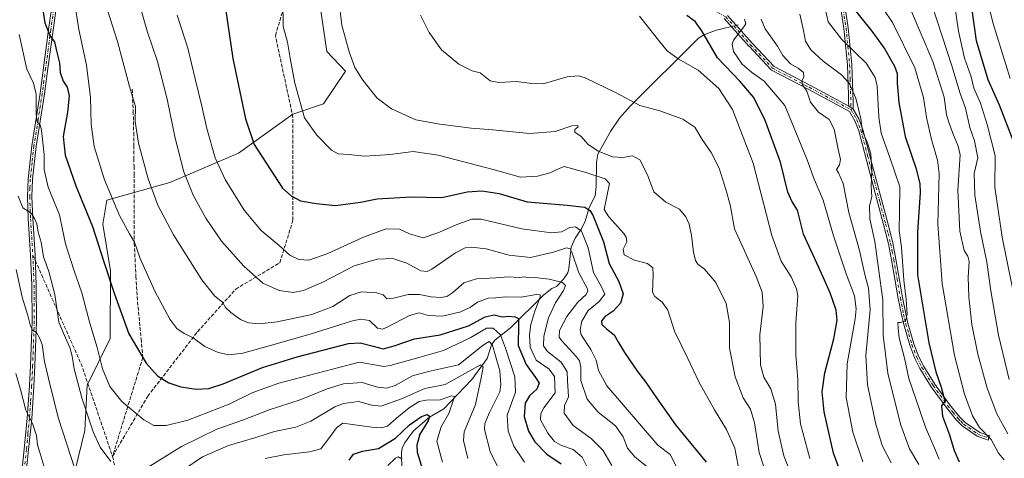
# Model space of a CAD drawing. Units: metres. Extents: x 620442 to 623897, y 4766508 to 4768882.
# Drawn here: x 620957 to 621401, y 4767268 to 4767465 of the extents above; entities that cross this region are included whole.
import ezdxf

# ---------------------------------------------------------------- set-up
doc = ezdxf.new("R2010")
doc.units = ezdxf.units.M
doc.header["$MEASUREMENT"] = 0
doc.linetypes.add('DGN Style 3', pattern=[2.307223458686699, 1.648016756204785, -0.6592067024819142])
doc.linetypes.add('DGN Style 4', pattern=[2.6384748266838614, 1.318413404963828, -0.6592067024819142, 0.001648016756204785, -0.6592067024819142])
for name, color, linetype, lineweight in [('Arbolado forestal CxS', 92, 'Continuous', 0), ('Camino Cxs', 7, 'Continuous', 0), ('Camino eje', 30, 'DGN Style 4', 13), ('Corriente natural lineal', 142, 'Continuous', 13), ('Curva de nivel maestra', 30, 'Continuous', 30), ('Curva de nivel normal', 30, 'Continuous', 0), ('Senda', 7, 'DGN Style 3', 0), ('Senda no paivmentada conexión', 7, 'DGN Style 3', 0)]:
    doc.layers.add(name, color=color, linetype=linetype, lineweight=lineweight)

# ---------------------------------------------------------------- blocks, each defined once
blk = doc.blocks.new('*U11')
at = {"layer": 'Arbolado forestal CxS', "color": 92, "linetype": 'Continuous', "lineweight": 0}
blk.add_polyline3d([(620977.4726999998, 4767243.7467, 980.670100000003), (620986.4304999998, 4767280.1119, 988.494000000006), (620987.3809000002, 4767300.4627, 991.3619999999937), (620997.8470999999, 4767321.6007, 997.4821999999986), (620998.0028999997, 4767352.106500001, 1000.455000000002), (620994.4971000003, 4767373.0211, 1001.655899999998), (620996.2323000003, 4767383.8529, 1004.072799999994), (621024.6936999997, 4767391.931299999, 1012.460699999996), (621055.6151000002, 4767405.134099999, 1022.764599999995), (621080.1151000002, 4767422.682700001, 1029.223800000007), (621094.0170999998, 4767427.352499999, 1031.788), (621103.9496999999, 4767442.1273, 1034.235799999995), (621095.5528999995, 4767450.890500001, 1033.249200000006), (621092.7222999996, 4767469.2741, 1033.2696)], dxfattribs=at)

msp = doc.modelspace()

# ---------------------------------------------------------------- linework, layer by layer
at = {"layer": 'Arbolado forestal CxS', "color": 92, "linetype": 'Continuous', "lineweight": 0}
for points in [[(620977.4726999998, 4767243.7467, 980.670100000003), (620986.4304999998, 4767280.1119, 988.494000000006), (620987.3809000002, 4767300.4627, 991.3619999999937), (620997.8470999999, 4767321.6007, 997.4821999999986), (620998.0028999997, 4767352.106500001, 1000.455000000002), (620994.4971000003, 4767373.0211, 1001.655899999998), (620996.2323000003, 4767383.8529, 1004.072799999994), (621024.6936999997, 4767391.931299999, 1012.460699999996), (621055.6151000002, 4767405.134099999, 1022.764599999995), (621080.1151000002, 4767422.682700001, 1029.223800000007), (621094.0170999998, 4767427.352499999, 1031.788), (621103.9496999999, 4767442.1273, 1034.235799999995), (621095.5528999995, 4767450.890500001, 1033.249200000006), (621092.7222999996, 4767469.2741, 1033.2696), (621108.3305000003, 4767486.681299999, 1036.267800000001), (621116.3169, 4767503.9661, 1037.495599999995), (621118.8479000004, 4767507.990499999, 1037.952799999999), (621129.2301000003, 4767524.4989, 1039.867800000007)], [(621092.7222999996, 4767469.2741, 1033.2696), (621095.5528999995, 4767450.890500001, 1033.249200000006), (621103.9496999999, 4767442.1273, 1034.235799999995), (621094.0170999998, 4767427.352499999, 1031.788), (621080.1151000002, 4767422.682700001, 1029.223800000007), (621055.6151000002, 4767405.134099999, 1022.764599999995), (621024.6936999997, 4767391.931299999, 1012.460699999996), (620996.2323000003, 4767383.8529, 1004.072799999994), (620994.4971000003, 4767373.0211, 1001.655899999998), (620998.0028999997, 4767352.106500001, 1000.455000000002), (620997.8470999999, 4767321.6007, 997.4821999999986), (620987.3809000002, 4767300.4627, 991.3619999999937), (620986.4304999998, 4767280.1119, 988.494000000006), (620977.4726999998, 4767243.7467, 980.670100000003)]]:
    msp.add_polyline3d(points, dxfattribs=at)
at = {"layer": 'Camino Cxs', "color": 7, "linetype": 'Continuous', "lineweight": 0, "extrusion": (-0.1538246438140905, 0.1023326565272781, 0.9827848220050706), "elevation": 393356.5911087199, "flags": 128}
msp.add_lwpolyline([(-4313468.92547299, -2086540.894363143), (-4313468.92547299, -2086543.376584448)], dxfattribs=at)
msp.add_lwpolyline([(-4313468.92547299, -2086540.894363143), (-4313468.92547299, -2086543.376584448)], dxfattribs=at)
at = {"layer": 'Camino Cxs', "color": 7, "linetype": 'Continuous', "lineweight": 0}
for points in [[(621327.2001, 4767483.780099999, 1101.394499999995), (621330.6401000004, 4767461.540100001, 1098.723899999997), (621332.2301000003, 4767445.120100001, 1095.532099999997), (621332.7755000005, 4767428.205399999, 1090.009000000005), (621332.8800999997, 4767424.960100001, 1088.375700000004), (621330.8490000004, 4767426.3113, 1087.917100000006), (621330.7901, 4767427.800100001, 1089.308499999999), (621330.6743999999, 4767431.353399999, 1085.019499999995), (621330.2301000003, 4767444.9901, 1095.130399999995), (621328.6602999996, 4767461.290100001, 1098.648100000006), (621325.2500999998, 4767483.280099999, 1099.869600000005)], [(621330.8490000004, 4767426.3113, 1087.917100000006), (621330.7901, 4767427.800100001, 1089.308499999999), (621330.6743999999, 4767431.353399999, 1085.019499999995), (621330.2301000003, 4767444.9901, 1095.130399999995), (621328.6602999996, 4767461.290100001, 1098.648100000006), (621325.2500999998, 4767483.280099999, 1099.869600000005)], [(621327.2001, 4767483.780099999, 1101.394499999995), (621330.6401000004, 4767461.540100001, 1098.723899999997), (621332.2301000003, 4767445.120100001, 1095.532099999997), (621332.7755000005, 4767428.205399999, 1090.009000000005), (621332.8800999997, 4767424.960100001, 1088.375700000004)], [(620957.7602000004, 4767260.0601, 990.1036000000023), (620959.0601000005, 4767271.6601, 993.4616999999998), (620960.4200999998, 4767285.540100001, 991.9092999999993), (620961.3800999997, 4767300.1801, 989.8950999999943), (620961.8501000004, 4767309.390100001, 988.8172999999952), (620962.5601000005, 4767329.3301, 990.607600000003), (620962.5000999998, 4767345.590100001, 988.7179999999935), (620961.9501, 4767359.0801, 993.8650000000052), (620960.8800999997, 4767375.4801, 993.8331000000036), (620960.5500999996, 4767385.450099999, 998.4885000000068), (620960.7600999996, 4767393.5001, 1000.475900000005), (620962.4401000004, 4767408.340100001, 999.0270000000019), (620966.1901000004, 4767432.110099999, 1002.597999999998), (620970.0500999996, 4767460.8101, 1010.708499999993), (620972.0801999997, 4767475.2501, 1010.721799999999)], [(620957.7602000004, 4767260.0601, 990.1036000000023), (620959.0601000005, 4767271.6601, 993.4616999999998), (620960.4200999998, 4767285.540100001, 991.9092999999993), (620961.3800999997, 4767300.1801, 989.8950999999943), (620961.8501000004, 4767309.390100001, 988.8172999999952), (620962.5601000005, 4767329.3301, 990.607600000003), (620962.5000999998, 4767345.590100001, 988.7179999999935), (620961.9501, 4767359.0801, 993.8650000000052), (620960.8800999997, 4767375.4801, 993.8331000000036), (620960.5500999996, 4767385.450099999, 998.4885000000068), (620960.7600999996, 4767393.5001, 1000.475900000005), (620962.4401000004, 4767408.340100001, 999.0270000000019), (620966.1901000004, 4767432.110099999, 1002.597999999998), (620970.0500999996, 4767460.8101, 1010.708499999993), (620972.0801999997, 4767475.2501, 1010.721799999999)], [(620974.0602000002, 4767474.960100001, 1012.0386), (620972.0301000001, 4767460.530099999, 1009.930300000007), (620969.7101999996, 4767443.210100001, 1006.0386), (620968.1700999998, 4767431.8201, 1000.410300000003), (620964.4302000003, 4767408.0701, 1001.833100000004), (620962.7500999998, 4767393.360099999, 999.6049999999959), (620962.5502000004, 4767385.460100001, 997.5415000000067), (620962.8800999997, 4767375.5801, 994.7244000000064), (620963.9501, 4767359.190099999, 995.664499999999), (620964.5000999998, 4767345.630100001, 991.6812000000064), (620964.5601000005, 4767329.300100001, 993.4434000000037), (620963.8501000004, 4767309.300100001, 990.367499999993), (620963.3800999997, 4767300.0701, 990.9643000000069), (620962.4101, 4767285.380100001, 992.1732000000047), (620961.0500999996, 4767271.450099999, 995.4043999999994), (620959.7500999998, 4767259.8301, 992.4017000000023)], [(620974.0602000002, 4767474.960100001, 1012.0386), (620972.0301000001, 4767460.530099999, 1009.930300000007), (620969.7101999996, 4767443.210100001, 1006.0386), (620968.1700999998, 4767431.8201, 1000.410300000003), (620964.4302000003, 4767408.0701, 1001.833100000004), (620962.7500999998, 4767393.360099999, 999.6049999999959), (620962.5502000004, 4767385.460100001, 997.5415000000067), (620962.8800999997, 4767375.5801, 994.7244000000064), (620963.9501, 4767359.190099999, 995.664499999999), (620964.5000999998, 4767345.630100001, 991.6812000000064), (620964.5601000005, 4767329.300100001, 993.4434000000037), (620963.8501000004, 4767309.300100001, 990.367499999993), (620963.3800999997, 4767300.0701, 990.9643000000069), (620962.4101, 4767285.380100001, 992.1732000000047), (620961.0500999996, 4767271.450099999, 995.4043999999994), (620959.7500999998, 4767259.8301, 992.4017000000023)], [(621276.1019000001, 4767467.201300001, 1064.485100000006), (621287.3395999996, 4767454.6417, 1058.702499999999), (621297.1363000004, 4767444.192, 1071.066000000006), (621313.5213000001, 4767435.671700001, 1068.7212), (621313.5345000001, 4767435.6647, 1068.706399999995), (621330.8490000004, 4767426.3113, 1087.917100000006), (621332.8800999997, 4767424.960100001, 1088.375700000004), (621335.4401000004, 4767420.550100001, 1089.421700000006), (621337.2401000002, 4767415.8201, 1089.709499999997), (621343.3701, 4767392.670100001, 1093.5533), (621348.4301000005, 4767373.4901, 1087.835600000006), (621350.6402000004, 4767364.710100001, 1084.575100000002), (621352.1301999995, 4767357.3201, 1075.871899999998), (621355.0800999999, 4767340.0001, 1086.384099999996), (621356.5201000003, 4767332.720100001, 1076.701199999996), (621357.5301000001, 4767328.4001, 1073.841499999995), (621360.2500999998, 4767319.090100001, 1073.673500000004), (621362.4200999998, 4767313.3301, 1076.823499999999), (621364.6801000005, 4767308.9801, 1084.291200000007), (621369.6801000005, 4767300.9001, 1084.037599999996), (621376.3000999996, 4767291.840100001, 1093.184999999998), (621380.9600999998, 4767286.0601, 1086.333499999993), (621383.2801000001, 4767283.640100001, 1084.285099999994), (621389.9001000002, 4767279.130100001, 1088.283599999995), (621394.3201000001, 4767277.700099999, 1090.099199999997), (621394.3739999998, 4767277.6874, 1090.157500000001), (621394.0151000004, 4767276.6801, 1088.179799999998), (621393.7115000002, 4767275.659800001, 1086.191200000001), (621388.7701000003, 4767277.470100001, 1085.367199999993), (621381.9802000001, 4767282.100099999, 1080.997099999993), (621379.4600999998, 4767284.7401, 1083.210600000006), (621374.7100999998, 4767290.620100001, 1089.184099999999), (621368.0201000003, 4767299.780099999, 1082.443199999994), (621362.9401000004, 4767307.9901, 1083.343900000007), (621360.5900999998, 4767312.520099999, 1076.622700000007), (621358.3501000004, 4767318.460100001, 1073.104800000001), (621355.6001000004, 4767327.890100001, 1078.428899999999), (621354.5601000005, 4767332.290100001, 1077.370999999999), (621353.1102, 4767339.640100001, 1079.766300000003), (621350.1700999998, 4767356.950099999, 1075.501600000003), (621348.6901000004, 4767364.270099999, 1083.008499999996), (621346.4901000002, 4767372.9901, 1081.751399999994), (621341.4401000004, 4767392.1601, 1090.038199999995), (621335.3300999999, 4767415.210100001, 1084.991099999999), (621333.6300999997, 4767419.690099999, 1084.654399999999), (621331.2100000001, 4767423.8432, 1084.8612), (621312.5897000004, 4767433.901900001, 1067.871599999999), (621296.0620999997, 4767442.496300001, 1069.929600000003), (621295.9194999998, 4767442.5866, 1069.610000000001), (621295.7939999999, 4767442.6996, 1069.315300000002), (621285.8720000006, 4767453.283, 1057.852100000004), (621285.8563000001, 4767453.300100001, 1057.859700000001), (621274.7242999999, 4767465.741800001, 1063.806700000001)], [(621332.8800999997, 4767424.960100001, 1088.375700000004), (621335.4401000004, 4767420.550100001, 1089.421700000006), (621337.2401000002, 4767415.8201, 1089.709499999997), (621343.3701, 4767392.670100001, 1093.5533), (621348.4301000005, 4767373.4901, 1087.835600000006), (621350.6402000004, 4767364.710100001, 1084.575100000002), (621352.1301999995, 4767357.3201, 1075.871899999998), (621355.0800999999, 4767340.0001, 1086.384099999996), (621356.5201000003, 4767332.720100001, 1076.701199999996), (621357.5301000001, 4767328.4001, 1073.841499999995), (621360.2500999998, 4767319.090100001, 1073.673500000004), (621362.4200999998, 4767313.3301, 1076.823499999999), (621364.6801000005, 4767308.9801, 1084.291200000007), (621369.6801000005, 4767300.9001, 1084.037599999996), (621376.3000999996, 4767291.840100001, 1093.184999999998), (621380.9600999998, 4767286.0601, 1086.333499999993), (621383.2801000001, 4767283.640100001, 1084.285099999994), (621389.9001000002, 4767279.130100001, 1088.283599999995), (621394.3201000001, 4767277.700099999, 1090.099199999997), (621394.3739999998, 4767277.6874, 1090.157500000001), (621394.0151000004, 4767276.6801, 1088.179799999998), (621393.7114000004, 4767275.659800001, 1086.191200000001), (621388.7701000003, 4767277.470100001, 1085.367199999993), (621381.9802000001, 4767282.100099999, 1080.997099999993), (621379.4600999998, 4767284.7401, 1083.210600000006), (621374.7100999998, 4767290.620100001, 1089.184099999999), (621368.0201000003, 4767299.780099999, 1082.443199999994), (621362.9401000004, 4767307.9901, 1083.343900000007), (621360.5900999998, 4767312.520099999, 1076.622700000007), (621358.3501000004, 4767318.460100001, 1073.104800000001), (621355.6001000004, 4767327.890100001, 1078.428899999999), (621354.5601000005, 4767332.290100001, 1077.370999999999), (621353.1102, 4767339.640100001, 1079.766300000003), (621350.1700999998, 4767356.950099999, 1075.501600000003), (621348.6901000004, 4767364.270099999, 1083.008499999996), (621346.4901000002, 4767372.9901, 1081.751399999994), (621341.4401000004, 4767392.1601, 1090.038199999995), (621335.3300999999, 4767415.210100001, 1084.991099999999), (621333.6300999997, 4767419.690099999, 1084.654399999999), (621331.2100000001, 4767423.8432, 1084.8612), (621312.5897000004, 4767433.901900001, 1067.871599999999), (621296.0620999997, 4767442.496300001, 1069.929600000003), (621295.9194, 4767442.5867, 1069.609800000006), (621295.7939999999, 4767442.6996, 1069.315300000002), (621285.8720000006, 4767453.283, 1057.852100000004), (621285.8563000001, 4767453.300100001, 1057.859700000001), (621274.7242999999, 4767465.741800001, 1063.806700000001)], [(621276.1019000001, 4767467.201300001, 1064.485100000006), (621287.3395999996, 4767454.6417, 1058.702499999999), (621297.1363000004, 4767444.192, 1071.066000000006), (621313.5213000001, 4767435.671700001, 1068.7212), (621313.5345000001, 4767435.6647, 1068.706399999995), (621330.8490000004, 4767426.3113, 1087.917100000006)]]:
    msp.add_polyline3d(points, dxfattribs=at)
at = {"layer": 'Camino eje', "color": 30, "linetype": 'DGN Style 4', "lineweight": 13}
for points in [[(621247.8300999999, 4767481.790100001, 1067.399600000004), (621275.3567000004, 4767466.534499999, 1063.819399999993), (621286.6015, 4767453.9669, 1058.145999999993), (621296.5235000001, 4767443.383500001, 1070.305399999997), (621313.0598999998, 4767434.784499999, 1068.230800000005), (621331.8923000004, 4767424.611099999, 1086.786300000007)], [(620973.0701000001, 4767475.1051, 1011.077600000004), (620971.0401, 4767460.670100001, 1010.331399999996), (620969.8750999998, 4767452.005100001, 1009.795100000003), (620968.7150999998, 4767443.345100001, 1005.803199999995), (620967.9501, 4767437.6601, 1005.0046), (620967.1801000005, 4767431.965100001, 1001.024900000004), (620965.3101000005, 4767420.090100001, 1001.571400000001), (620963.4351000005, 4767408.2051, 1000.338600000003), (620962.5950999996, 4767400.850099999, 1000.250799999994), (620961.7550999997, 4767393.4301, 999.7646999999997), (620961.6501000002, 4767389.405099999, 998.7216000000045), (620961.5500999996, 4767385.4551, 997.9536999999982), (620961.8800999997, 4767375.530099999, 993.8340999999928), (620962.9501, 4767359.1351, 994.0923999999941), (620963.5000999998, 4767345.610099999, 990.1986000000034), (620963.5601000005, 4767329.315099999, 992.0249999999943), (620962.8501000004, 4767309.345100001, 988.792300000001), (620962.3800999997, 4767300.1251, 989.4771999999939), (620961.9001000002, 4767292.8051, 989.7722999999969), (620961.4151, 4767285.460100001, 992.0368000000017), (620960.7351000002, 4767278.495100001, 995.7525000000023), (620960.0551000005, 4767271.5551, 994.4334999999993), (620958.7550999997, 4767259.9451, 991.2479000000021)], [(621327.9451000001, 4767472.4101, 1100.545100000003), (621329.6501000002, 4767461.415100001, 1098.696500000005), (621330.4351000005, 4767453.2653, 1098.807000000001), (621331.2298999997, 4767445.0551, 1095.337100000004), (621331.4401000004, 4767438.608899999, 1089.286099999998), (621331.8923000004, 4767424.611099999, 1086.786300000007)], [(621331.8923000004, 4767424.611099999, 1086.786300000007), (621333.2550999997, 4767422.325099999, 1086.876600000003), (621334.5351, 4767420.120100001, 1087.113400000002), (621335.4351000005, 4767417.755100001, 1087.326700000005), (621336.2851, 4767415.515100001, 1087.264800000004), (621339.3501000004, 4767403.940099999, 1076.710500000001), (621342.4051000001, 4767392.415100001, 1092.732600000003), (621344.9301000005, 4767382.8301, 1087.786600000007), (621347.4600999998, 4767373.2401, 1084.455799999996), (621348.5601000005, 4767368.880100001, 1084.801800000001), (621349.6651, 4767364.4901, 1083.666100000002), (621350.4101, 4767360.795100001, 1079.258900000001), (621351.1501000002, 4767357.1351, 1075.714800000002), (621352.6250999998, 4767348.475099999, 1087.339800000002), (621354.0950999996, 4767339.8201, 1083.099000000002), (621355.5401, 4767332.505100001, 1076.703399999999), (621356.0450999998, 4767330.345100001, 1076.836200000005), (621356.5651000004, 4767328.145099999, 1075.968500000003), (621357.9250999996, 4767323.4901, 1072.594400000002), (621359.3000999996, 4767318.7751, 1073.395399999994), (621361.5050999997, 4767312.925100001, 1076.717699999994), (621363.8101000005, 4767308.485099999, 1083.614499999996), (621368.8501000004, 4767300.340100001, 1083.221699999995), (621375.5050999997, 4767291.2301, 1090.867599999998), (621377.8350999998, 4767288.340100001, 1085.772200000007), (621380.2100999998, 4767285.4001, 1084.597800000003), (621381.3701, 4767284.190099999, 1083.565300000002), (621382.6300999997, 4767282.870100001, 1081.552599999996), (621389.3350999998, 4767278.300100001, 1086.7598), (621391.8051000005, 4767277.395099999, 1086.649399999995), (621394.0151000004, 4767276.6801, 1088.179799999998)]]:
    msp.add_polyline3d(points, dxfattribs=at)
at = {"layer": 'Corriente natural lineal', "color": 142, "linetype": 'Continuous', "lineweight": 13}
msp.add_polyline3d([(621281, 4767463, 1054.596999999994), (621271.1980999997, 4767460.521700001, 1052.486000000004), (621265.8180000001, 4767458.6348, 1049.910799999998), (621263.0460999999, 4767456.888699999, 1048.648199999996), (621232.3038999997, 4767426.345600001, 1039.812999999995), (621227.4550999999, 4767420.8115, 1038.691800000001), (621223.4578, 4767414.8104, 1037.622700000007), (621217.7254999997, 4767404.6995, 1034.907900000006), (621217.0542000001, 4767400.977499999, 1033.448900000003), (621216.9647000004, 4767390.014599999, 1028.159), (621216.4419999998, 4767385.897800001, 1027.578099999999), (621213.8306999998, 4767380.655900001, 1024.603600000002), (621212.0411, 4767374.454399999, 1021.894499999995), (621210.4550000001, 4767371.2257, 1020.638500000001), (621207.5055999998, 4767366.7906, 1017.739900000001), (621205.6327000001, 4767362.7379, 1016.470600000001), (621204.6930999998, 4767353.1271, 1012.615399999995), (621204.1449999996, 4767351.159499999, 1011.772400000002), (621202.2039999999, 4767348.262599999, 1010.083700000003), (621199, 4767345, 1008.908500000005), (621196.9451000001, 4767344.0869, 1007.984599999996), (621193.3328999998, 4767341.2095, 1006.000899999999), (621178.2673000004, 4767326.399700001, 997.7765000000073), (621171.2426000005, 4767320.777799999, 992.5826999999991), (621169.7876000004, 4767318.656400001, 991.3018000000012), (621167.7940999996, 4767312.570699999, 987.7559000000037), (621160.8836000003, 4767303.0407, 984.0816000000051), (621148.2640000005, 4767289.745100001, 978.3699999999953), (621141.7814999997, 4767286.074899999, 976.3804999999993), (621134.6158999996, 4767279.9608, 974.5611999999965), (621130.4918000001, 4767274.270400001, 973.2736000000004), (621129.5344000002, 4767272.124399999, 972.624100000001), (621129.1911000004, 4767269.9727, 971.7217999999993), (621129.3857000005, 4767262.383099999, 968.9631999999983)], dxfattribs=at)
at = {"layer": 'Curva de nivel maestra', "color": 30, "linetype": 'Continuous', "lineweight": 30, "flags": 128}
for points, elevation in [([(620966.1500000004, 4767478.6601), (620968.4000000004, 4767463.9301), (620970.8200000003, 4767457.840100001), (620972.75, 4767455.280099999), (620973.6799999997, 4767451.170100001), (620974.9000000004, 4767445.800100001), (620975.2199999997, 4767441.440099999), (620976.6699999999, 4767437.630100001), (620978.3700000001, 4767434.880100001), (620979.2599999999, 4767430.940099999), (620978.5, 4767423.5601), (620976.6699999999, 4767412.670100001), (620977.5199999996, 4767404.170100001), (620982.25, 4767390.440099999), (620989.7800000003, 4767371.970100001), (620994.8799999999, 4767356.090100001), (620999.6799999997, 4767341.960100001), (621006.1799999997, 4767323.620100001), (621013.9900000002, 4767310.360099999), (621019.1299999999, 4767304.700099999), (621024.3300000001, 4767301.4801), (621029.6299999999, 4767299.7401), (621036.5499999998, 4767298.6601), (621042.2199999997, 4767298.960100001), (621048.6900000004, 4767301.110099999), (621066.5499999998, 4767308.390100001), (621082.1699999999, 4767313.270099999), (621105.2400000002, 4767319.270099999), (621110.54, 4767319.530099999), (621116.4400000004, 4767318.020099999), (621120.9100000003, 4767316.940099999), (621125.8399999999, 4767318.200099999), (621135.0199999996, 4767321.380100001), (621146.5499999998, 4767323.2501), (621159.4400000004, 4767327.2401), (621166.9000000004, 4767331.350099999), (621170.9299999997, 4767332.190099999), (621174.54, 4767331.370100001), (621177.3300000001, 4767331.5601), (621180.4000000004, 4767331.3201), (621181.8700000001, 4767330.600099999), (621181.9100000003, 4767327.710100001), (621181.7800000003, 4767318.440099999), (621185.4199999999, 4767309.7401), (621189.5199999996, 4767303.970100001), (621191.1900000004, 4767301.360099999), (621190.1799999997, 4767298.640100001), (621186.8200000003, 4767295.630100001), (621184.9199999999, 4767292.420100001), (621184.4800000006, 4767286.4101), (621186.3799999999, 4767279.7301), (621189.2300000006, 4767275.0101), (621194.7000000002, 4767269.390100001), (621201.1600000003, 4767264.970100001)], 1000), ([(621049.7400000002, 4767470.370100001), (621053.0800000001, 4767447.720100001), (621058.8600000005, 4767420.640100001), (621062.7999999998, 4767408.950099999), (621075.4400000004, 4767389.2401), (621079.4299999997, 4767385.8201), (621083.5999999996, 4767383.540100001), (621090.7400000002, 4767382.340100001), (621099.3799999999, 4767381.530099999), (621110.75, 4767383.0601), (621118.2599999999, 4767384.5701), (621133.54, 4767385.350099999), (621147.3899999997, 4767385.1501), (621158.8300000001, 4767387.590100001), (621165.3600000005, 4767388.050100001), (621173.1699999999, 4767386.850099999), (621185.8600000005, 4767383.1801), (621203.9100000003, 4767381.640100001), (621211.7699999996, 4767380.780099999), (621214.1299999999, 4767379.2401), (621215.4600000001, 4767377.110099999), (621220.3200000003, 4767365.140100001), (621222.7800000003, 4767355.420100001), (621227.2199999997, 4767347.2501), (621229.0499999998, 4767341.6801), (621227.8799999999, 4767337.4901), (621224.6299999999, 4767333.8201), (621221, 4767331.4901), (621219.4000000004, 4767329.5601), (621219.5599999996, 4767327.8301), (621221.6399999997, 4767325.840100001), (621225.1200000001, 4767323.2501), (621227.0599999996, 4767319.790100001), (621229.79, 4767315.2501), (621235.5800000001, 4767306.6501), (621239.2599999999, 4767301.920100001), (621244.1600000003, 4767294.7301), (621252.7400000002, 4767282.5801), (621266.4900000002, 4767265.8201)], 1025), ([(621331.2599999999, 4767472.360099999), (621341.25, 4767460.0801), (621347.0499999998, 4767452.020099999), (621351.4600000001, 4767444.3101), (621352.7300000006, 4767441.020099999), (621352.7199999997, 4767436.6501), (621353.4500000002, 4767427.9101), (621356.2599999999, 4767412.550100001), (621361.1699999999, 4767398.030099999), (621362.8499999996, 4767391.300100001), (621362.9800000006, 4767387.420100001), (621361.7599999999, 4767369.4901), (621361.8899999997, 4767350.2301), (621363.8099999996, 4767338.5101), (621366.9600000001, 4767319.600099999), (621370.1600000003, 4767306.520099999), (621372.5300000003, 4767299.620100001), (621373.7000000002, 4767295.040100001), (621374.2599999999, 4767293.390100001), (621372.6799999997, 4767291.1801), (621373.1399999997, 4767286.4901), (621376.1900000004, 4767278.050100001), (621378.3499999996, 4767271.0701), (621380.6699999999, 4767265.950099999)], 1075), ([(621405.04, 4767410.790100001), (621398.7999999998, 4767426.8101), (621393.7199999997, 4767438.140100001), (621388.4500000002, 4767455.800100001), (621386.4000000004, 4767470.800100001)], 1100), ([(621328.2400000002, 4767258.5701), (621323.9800000006, 4767269.800100001), (621319.6799999997, 4767288.4801), (621318.79, 4767297.460100001), (621320.1200000001, 4767306.120100001), (621324.1200000001, 4767321.4101), (621325.6399999997, 4767329.850099999), (621325.1200000001, 4767334.340100001), (621322.5, 4767342.050100001), (621317.3099999996, 4767353.5701), (621310.4600000001, 4767368.540100001), (621307.7000000002, 4767379.3201), (621305.1600000003, 4767383.420100001), (621303.4100000003, 4767387.5001), (621300, 4767401.030099999), (621292.9400000004, 4767420.2301), (621287.8499999996, 4767430.390100001), (621281.6799999997, 4767437.5001), (621271.5999999996, 4767448.120100001), (621264.6100000005, 4767460.2601), (621261.5499999998, 4767464.530099999), (621257.7800000003, 4767467.100099999)], 1050), ([(621105.54, 4767266.700099999), (621107.5199999996, 4767269.420100001), (621111.5599999996, 4767270.800100001), (621118.8399999999, 4767271.880100001), (621126.5099999999, 4767276.630100001), (621132.8399999999, 4767282.5701), (621138.1699999999, 4767286.3301), (621140.6799999997, 4767287.2401), (621141.7300000006, 4767286.530099999), (621141.1299999999, 4767284.4801), (621137.4299999997, 4767278.420100001), (621136.0800000001, 4767273.440099999), (621136.2199999997, 4767270.300100001), (621140.2699999996, 4767257.040100001)], 975)]:
    msp.add_lwpolyline(points, dxfattribs=dict(at, elevation=elevation))
at = {"layer": 'Curva de nivel normal', "color": 30, "linetype": 'Continuous', "lineweight": 0, "flags": 128}
for points, elevation in [([(621247.5199999996, 4767760.699999999), (621247.3899999997, 4767743.350000001), (621249.5599999996, 4767722.52), (621255.0700000003, 4767692.369999999), (621260.9100000003, 4767668.210000001), (621268.7699999996, 4767644.33), (621277.0099999999, 4767624.33), (621284.7100000001, 4767608.27), (621295.5300000003, 4767590.33), (621310.2699999996, 4767570.529999999), (621322.7999999998, 4767559.369999999), (621333.9800000006, 4767552.84), (621353.4800000006, 4767544.039999999), (621363.2199999997, 4767539.57), (621370.1399999997, 4767529.960000001), (621374.0599999996, 4767520.720000001), (621386.1299999999, 4767505.789999999), (621389.9800000006, 4767497.82), (621390.0199999996, 4767491.380000001), (621390.2599999999, 4767485.460000001), (621391.0499999998, 4767481.52), (621392.7800000003, 4767476.52), (621395.8099999996, 4767464.02), (621403.5700000003, 4767438.779999999)], 1105), ([(621100.9800000006, 4767474.439999999), (621102.2999999998, 4767462.800000001), (621105.5099999999, 4767450.800000001), (621108.1799999997, 4767443.710000001), (621111.7199999997, 4767437.939999999), (621118.2199999997, 4767429.960000001), (621124.6200000001, 4767425.140000001), (621135.5999999996, 4767420.08), (621146.4299999997, 4767418.180000001), (621160.6100000005, 4767416.390000001), (621170.2800000003, 4767415.640000001), (621186.9400000004, 4767413.960000001), (621198.5, 4767414.91), (621206, 4767417.42), (621208.5, 4767417.710000001), (621208.8300000001, 4767417.01), (621207.3399999999, 4767415.800000001), (621207.3799999999, 4767414.539999999), (621210.2199999997, 4767412.65), (621213.1699999999, 4767409.199999999), (621217.7800000003, 4767405.939999999), (621224.2400000002, 4767403.4), (621228.9699999997, 4767403.07), (621233.3399999999, 4767403.880000001), (621236.6900000004, 4767402.08), (621240.0800000001, 4767395.350000001), (621242.9800000006, 4767387.710000001), (621248.3399999999, 4767383), (621254.4500000002, 4767379.779999999), (621257.4199999999, 4767376.4), (621258.8899999997, 4767373.140000001), (621259.9500000002, 4767367.92), (621260.8200000003, 4767360.480000001), (621261.6600000003, 4767356.66), (621262.8200000003, 4767355.060000001), (621265.8399999999, 4767352.779999999), (621270.8799999999, 4767346.779999999), (621275.4900000002, 4767337.359999999), (621277.1200000001, 4767328.699999999), (621277.0599999996, 4767317.16), (621279.6900000004, 4767304.230000001), (621283.2599999999, 4767294.789999999), (621286.5300000003, 4767289.609999999), (621288.3799999999, 4767283.5), (621290.3799999999, 4767270.100000001), (621294.5300000003, 4767257.699999999)], 1035), ([(621342.3700000001, 4767476.220000001), (621350.5300000003, 4767463.949999999), (621360.6200000001, 4767443.640000001), (621364.6100000005, 4767430.15), (621365.8399999999, 4767421.25), (621368.0800000001, 4767411.27), (621370.79, 4767401.980000001), (621371.6600000003, 4767396), (621371.0599999996, 4767373.07), (621372.9900000002, 4767346.33), (621378.5599999996, 4767313.9), (621383.0300000003, 4767296.380000001), (621386.5999999996, 4767286.609999999), (621389.7800000003, 4767281.460000001), (621394.9900000002, 4767276), (621398.3899999997, 4767269.82), (621400.9500000002, 4767266.869999999)], 1080), ([(620981.75, 4767473.550000001), (620983.7400000002, 4767460.9), (620987.1699999999, 4767444.800000001), (620988.9000000004, 4767430.16), (620989.2300000006, 4767418.199999999), (620990.6200000001, 4767408.140000001), (620995.3200000003, 4767393.09), (621002.0199999996, 4767377.029999999), (621006.4900000002, 4767368.65), (621008.8300000001, 4767364.930000001), (621011.3399999999, 4767357.66), (621017.8799999999, 4767342.930000001), (621024.6699999999, 4767330.310000001), (621027.8200000003, 4767326.07), (621031.2000000002, 4767323.76), (621035.1600000003, 4767321.810000001), (621040.54, 4767317.890000001), (621046.5099999999, 4767315.17), (621051.25, 4767314.140000001), (621057.5999999996, 4767314.890000001), (621072.2599999999, 4767319.039999999), (621088.4000000004, 4767323.59), (621107.0800000001, 4767329.439999999), (621110.8200000003, 4767330.25), (621114.7100000001, 4767329.619999999), (621118.3899999997, 4767326.189999999), (621120.6299999999, 4767325.779999999), (621122.7400000002, 4767326.67), (621132.7999999998, 4767331.9), (621137.1299999999, 4767333.060000001), (621141.2800000003, 4767331.859999999), (621147.5800000001, 4767331.550000001), (621155.9600000001, 4767333.59), (621160.2999999998, 4767335.640000001), (621163.4400000004, 4767337.980000001), (621168.2000000002, 4767339.65), (621171.5, 4767339.91), (621176.2699999996, 4767340.25), (621183.1500000004, 4767340.199999999), (621189.8300000001, 4767341.439999999), (621191.7000000002, 4767341.220000001), (621191.7000000002, 4767340.210000001), (621189.2999999998, 4767333.82), (621187.5099999999, 4767327.82), (621186.9000000004, 4767323.180000001), (621187.25, 4767317.58), (621189.8399999999, 4767311.83), (621195.75, 4767307.699999999), (621198.0899999999, 4767304.4), (621198.3899999997, 4767297.050000001), (621193.3799999999, 4767290.24), (621191.9699999997, 4767287.689999999), (621191.9100000003, 4767284.869999999), (621195.2100000001, 4767278.810000001), (621198.1399999997, 4767275.130000001), (621201.25, 4767273.25), (621206.6399999997, 4767271.439999999), (621210.6100000005, 4767268.100000001), (621213.3099999996, 4767262.630000001)], 1005), ([(621239.9800000006, 4767263.65), (621234.4500000002, 4767268.109999999), (621231.1100000005, 4767272.02), (621229.1799999997, 4767277.180000001), (621225.6100000005, 4767282.08), (621217.8399999999, 4767288.359999999), (621212.9199999999, 4767294.119999999), (621210.0899999999, 4767302.66), (621210, 4767308.560000001), (621209.3899999997, 4767311.460000001), (621208.1200000001, 4767313.289999999), (621201.4199999999, 4767320.460000001), (621200.2800000003, 4767322.199999999), (621200.4000000004, 4767325.130000001), (621203.7699999996, 4767331.51), (621208.6399999997, 4767337.939999999), (621212.4699999997, 4767341.34), (621213.2300000006, 4767343.039999999), (621212.8300000001, 4767344.26), (621209.1399999997, 4767351.100000001), (621205.9800000006, 4767360.41), (621205.25, 4767361.92), (621203.5199999996, 4767362.359999999), (621197.7100000001, 4767360.41), (621187.2999999998, 4767358.119999999), (621177.7100000001, 4767359.180000001), (621167.2699999996, 4767361.92), (621160.7199999997, 4767362.699999999), (621157.8600000005, 4767362.4), (621153.5099999999, 4767360.230000001), (621142.8200000003, 4767352.77), (621140.7100000001, 4767351.67), (621137.8700000001, 4767352.100000001), (621131.5099999999, 4767355.480000001), (621125.2100000001, 4767357.550000001), (621118.25, 4767357.359999999), (621107.8399999999, 4767354.25), (621094.04, 4767347.100000001), (621084.9900000002, 4767343.15), (621080.2699999996, 4767342.25), (621074.0700000003, 4767343.180000001), (621066.7100000001, 4767346.529999999), (621058.1399999997, 4767354.16), (621048.0599999996, 4767365.369999999), (621040.8899999997, 4767375.720000001), (621035.2300000006, 4767386.230000001), (621031.0800000001, 4767396.67), (621027.0499999998, 4767411.810000001), (621023.4900000002, 4767429.480000001), (621019.2199999997, 4767446.470000001), (621014.6100000005, 4767459.720000001), (621011.0300000003, 4767472.15)], 1015), ([(621075.5999999996, 4767473.9), (621075.8099999996, 4767462.279999999), (621077.7999999998, 4767455.09), (621078.9500000002, 4767447.91), (621081.04, 4767436.680000001), (621085.3899999997, 4767421.029999999), (621090.9299999997, 4767413.230000001), (621097.54, 4767406.51), (621100.6600000003, 4767404.84), (621105.3899999997, 4767404.52), (621112.2800000003, 4767403.76), (621117.6100000005, 4767404), (621124.0899999999, 4767404.439999999), (621134.4199999999, 4767405.82), (621145.7100000001, 4767404.26), (621170.5199999996, 4767397.76), (621182.8300000001, 4767394.210000001), (621190.5, 4767394.67), (621196.1600000003, 4767396.210000001), (621198.9400000004, 4767397.65), (621202.4699999997, 4767399.100000001), (621211.8600000005, 4767396.550000001), (621221.0300000003, 4767393.460000001), (621222.8899999997, 4767391.480000001), (621220.54, 4767379.689999999), (621222.6399999997, 4767376.32), (621229.3700000001, 4767368.859999999), (621230.54, 4767367.210000001), (621230.7000000002, 4767365.15), (621229.1500000004, 4767361.800000001), (621229.6200000001, 4767359.279999999), (621234.2100000001, 4767356.859999999), (621240.0899999999, 4767355.42), (621242.4299999997, 4767353.350000001), (621242.7100000001, 4767350.09), (621242.2800000003, 4767342.41), (621243.4400000004, 4767340.4), (621246.7000000002, 4767337.850000001), (621249.25, 4767334.350000001), (621252.3200000003, 4767324.9), (621258.3200000003, 4767312.550000001), (621263.29, 4767302.060000001), (621270.29, 4767289.380000001), (621275.7800000003, 4767280.550000001), (621279.4299999997, 4767272.039999999), (621281.3399999999, 4767262.439999999)], 1030), ([(621319.9800000006, 4767470.9), (621321.6200000001, 4767464.380000001), (621327.79, 4767456.380000001), (621338.6900000004, 4767445.680000001), (621342.7800000003, 4767439.230000001), (621343.7000000002, 4767435.369999999), (621344.3899999997, 4767421.4), (621345.4100000003, 4767414.050000001), (621349.3099999996, 4767403.140000001), (621353.8200000003, 4767389.939999999), (621353.7800000003, 4767378.66), (621353.5599999996, 4767370.25), (621354.5999999996, 4767362.720000001), (621355.6699999999, 4767347.789999999), (621356.7100000001, 4767339.16), (621357.1900000004, 4767332.439999999), (621356.4000000004, 4767329.439999999), (621354.1100000005, 4767328.75), (621353.04, 4767328.76), (621353.0800000001, 4767326.109999999), (621353.5199999996, 4767321.869999999), (621356.1900000004, 4767312.060000001), (621358, 4767303.470000001), (621361.0999999996, 4767294.310000001), (621365.4800000006, 4767281.5), (621369.1699999999, 4767272.800000001), (621371.6399999997, 4767267.140000001)], 1070), ([(621358.1600000003, 4767471.140000001), (621368.6900000004, 4767446.439999999), (621373.8600000005, 4767430.32), (621374.9600000001, 4767422.439999999), (621375.9000000004, 4767419.140000001), (621377.5899999999, 4767414.4), (621380.1900000004, 4767408.310000001), (621381.0099999999, 4767404.289999999), (621379.9900000002, 4767388.449999999), (621380.9199999999, 4767369.99), (621382.8200000003, 4767361.16), (621384.5499999998, 4767358.699999999), (621385.0700000003, 4767356.289999999), (621384.6699999999, 4767349.26), (621384.9299999997, 4767340.359999999), (621386.3799999999, 4767327.779999999), (621389.0199999996, 4767314.460000001), (621393.2300000006, 4767299.15), (621397.6100000005, 4767287.600000001), (621402.54, 4767278.560000001)], 1085), ([(621368.4500000002, 4767471.699999999), (621377.2400000002, 4767444.480000001), (621381.0099999999, 4767431.960000001), (621383.4900000002, 4767425.4), (621385.4299999997, 4767416.630000001), (621387.5599999996, 4767410.680000001), (621389.0499999998, 4767403.050000001), (621387.4199999999, 4767395.9), (621387.6799999997, 4767386.130000001), (621390.2199999997, 4767369.76), (621393.1200000001, 4767355.960000001), (621394.8499999996, 4767343.060000001), (621398.3099999996, 4767322.99), (621403.0999999996, 4767303.119999999)], 1090), ([(621378.5300000003, 4767472.430000001), (621380.3200000003, 4767460.060000001), (621382.9800000006, 4767447.890000001), (621385.9900000002, 4767439.480000001), (621387.1699999999, 4767434.369999999), (621390.1799999997, 4767427.619999999), (621393.2800000003, 4767418.039999999), (621396.8600000005, 4767403.960000001), (621396.7000000002, 4767389.810000001), (621399.9400000004, 4767367.17), (621408.4299999997, 4767325.779999999)], 1095), ([(620996.6699999999, 4767469.640000001), (621001.0999999996, 4767455.41), (621006.5899999999, 4767435.220000001), (621009.2199999997, 4767426.180000001), (621009.1500000004, 4767419.310000001), (621010.5700000003, 4767409.550000001), (621014.9900000002, 4767393.460000001), (621019.3099999996, 4767381.600000001), (621026.3300000001, 4767368.300000001), (621039.1799999997, 4767347.980000001), (621045, 4767340.630000001), (621048.5099999999, 4767337.869999999), (621049.8499999996, 4767335.539999999), (621052.2599999999, 4767333.180000001), (621056.5599999996, 4767330.060000001), (621060.1699999999, 4767328.560000001), (621065, 4767328.109999999), (621073.1699999999, 4767329.050000001), (621088.6699999999, 4767332.33), (621098.1699999999, 4767336.029999999), (621105.9000000004, 4767340.880000001), (621111.1799999997, 4767342.529999999), (621118.0999999996, 4767342.07), (621120.8600000005, 4767341.16), (621122.5, 4767339.480000001), (621125.5899999999, 4767339.65), (621132.1500000004, 4767341.439999999), (621137.2599999999, 4767341.42), (621142.5999999996, 4767340.310000001), (621146.9600000001, 4767340.060000001), (621149.6399999997, 4767340.5), (621152.3200000003, 4767342.300000001), (621157.2999999998, 4767346.66), (621163, 4767348.430000001), (621171.7000000002, 4767348.939999999), (621177.2599999999, 4767349.350000001), (621182.2100000001, 4767349.029999999), (621184.7699999996, 4767349.289999999), (621186.2100000001, 4767348.859999999), (621189.3300000001, 4767348.980000001), (621195.7599999999, 4767348.26), (621201.7400000002, 4767346.730000001), (621203.1799999997, 4767345.42), (621202.1799999997, 4767343.16), (621198.6399999997, 4767337.58), (621195.4199999999, 4767330.82), (621193.3300000001, 4767322.529999999), (621193.1799999997, 4767318.16), (621195.0700000003, 4767315.730000001), (621201.2300000006, 4767310.810000001), (621203.9100000003, 4767306.52), (621203.9600000001, 4767302.619999999), (621204.4800000006, 4767295.24), (621202.6299999999, 4767291.289999999), (621202.5, 4767287.83), (621206.5700000003, 4767282.230000001), (621214.7199999997, 4767276.449999999), (621220.0099999999, 4767271.25), (621223.9900000002, 4767264.24)], 1010), ([(621028.0800000001, 4767467.369999999), (621032.8200000003, 4767452.449999999), (621036.0599999996, 4767438.58), (621039.1699999999, 4767426.310000001), (621041.4100000003, 4767416.15), (621045.2100000001, 4767403.060000001), (621049.6299999999, 4767393.199999999), (621058.2000000002, 4767379.369999999), (621065.9400000004, 4767370.199999999), (621073.9500000002, 4767363.42), (621078.8399999999, 4767359.119999999), (621082.8399999999, 4767357.100000001), (621087.3399999999, 4767356.890000001), (621096.0199999996, 4767359.82), (621111.9699999997, 4767367.279999999), (621122.2999999998, 4767370.939999999), (621128.2300000006, 4767370.869999999), (621132.7599999999, 4767368.74), (621138.9800000006, 4767366.890000001), (621145.5599999996, 4767369.199999999), (621154.5, 4767373.109999999), (621160.8399999999, 4767375.350000001), (621165.1600000003, 4767375.4), (621183.5, 4767370.960000001), (621196.8300000001, 4767369.16), (621201.2599999999, 4767369.699999999), (621205.0099999999, 4767371.630000001), (621207.5999999996, 4767371.92), (621210.3799999999, 4767369.91), (621213.2800000003, 4767362.460000001), (621215.7300000006, 4767351.26), (621219.3799999999, 4767344.9), (621220.8700000001, 4767341.460000001), (621218.2999999998, 4767338.220000001), (621213.4000000004, 4767334.230000001), (621210.4500000002, 4767329.300000001), (621209.7199999997, 4767325.41), (621210.1799999997, 4767323.24), (621214.5599999996, 4767316.539999999), (621216.9000000004, 4767311.789999999), (621217.9600000001, 4767307.16), (621221.7100000001, 4767300.25), (621244.8200000003, 4767273.49), (621250.2599999999, 4767269.180000001), (621254.7199999997, 4767260.699999999)], 1020), ([(621137.7699999996, 4767467.32), (621141.5800000001, 4767459.550000001), (621147.25, 4767451.720000001), (621155, 4767445.279999999), (621161.0800000001, 4767442.189999999), (621164.6399999997, 4767441.289999999), (621169.1900000004, 4767437.699999999), (621173.0199999996, 4767436.960000001), (621180.9600000001, 4767437.449999999), (621187.9000000004, 4767436.58), (621192.9800000006, 4767436.369999999), (621203.9000000004, 4767439.529999999), (621209.0199999996, 4767439.949999999), (621212.0099999999, 4767438.99), (621225.9000000004, 4767432.26), (621236.5599999996, 4767426.58), (621245.5999999996, 4767424.109999999), (621256.0599999996, 4767420.439999999), (621261.4699999997, 4767416.859999999), (621264.7599999999, 4767411.25), (621268.79, 4767405.380000001), (621272.4600000001, 4767398.300000001), (621275.4100000003, 4767388.77), (621277.3600000005, 4767381.810000001), (621279.3899999997, 4767371.039999999), (621283.0199999996, 4767362.730000001), (621289.1100000005, 4767349.550000001), (621291.7199999997, 4767342.49), (621292.1799999997, 4767335.949999999), (621290.7699999996, 4767323.140000001), (621291.04, 4767309.689999999), (621292.5099999999, 4767304.15), (621295.7100000001, 4767298.850000001), (621297.7599999999, 4767291.99), (621298.9500000002, 4767279.76), (621301.5499999998, 4767268.560000001), (621305.2999999998, 4767258.970000001)], 1040), ([(621236.5, 4767466.800000001), (621245.6299999999, 4767455.33), (621249, 4767451.180000001), (621253.9900000002, 4767447.699999999), (621262.9600000001, 4767442.550000001), (621272.2199999997, 4767434.230000001), (621278.4000000004, 4767424.789999999), (621287.75, 4767400.65), (621296.2199999997, 4767368.02), (621300.3700000001, 4767356.34), (621304.7999999998, 4767349.34), (621307.25, 4767343.939999999), (621307.8200000003, 4767340.789999999), (621306.9800000006, 4767328.67), (621306.9199999999, 4767314.350000001), (621307.9000000004, 4767302.930000001), (621308.0099999999, 4767293.02), (621309.1399999997, 4767283.01), (621313.2800000003, 4767267.42)], 1045), ([(621283.8099999996, 4767465.57), (621284.3600000005, 4767463.41), (621283.5899999999, 4767462), (621278.9199999999, 4767456.029999999), (621278.2199999997, 4767454.279999999), (621278.8700000001, 4767450.99), (621282.7199999997, 4767445.220000001), (621286.9400000004, 4767441.66), (621292.7199999997, 4767437.59), (621301.9800000006, 4767426.52), (621307.0199999996, 4767414.59), (621312.0800000001, 4767402.08), (621315.2199999997, 4767393.4), (621319.3600000005, 4767383.92), (621323.9199999999, 4767367.800000001), (621329.6699999999, 4767350.66), (621333.5, 4767340.82), (621334.2300000006, 4767334.980000001), (621333.7699999996, 4767330.42), (621330.1500000004, 4767310.140000001), (621329.6600000003, 4767295), (621332.6299999999, 4767279.300000001), (621337.2199999997, 4767265.890000001)], 1055), ([(621291.3499999996, 4767465.51), (621293.0800000001, 4767461.210000001), (621298.7300000006, 4767453.380000001), (621301.1299999999, 4767449.199999999), (621304.5199999996, 4767445.430000001), (621308, 4767443.380000001), (621310.3799999999, 4767441.480000001), (621310.5999999996, 4767439.480000001), (621309.7199999997, 4767437.600000001), (621309.9800000006, 4767435.980000001), (621311.8600000005, 4767432.99), (621313.5700000003, 4767428.02), (621317.1799999997, 4767423.640000001), (621322.04, 4767420.310000001), (621324.25, 4767415.939999999), (621325.9900000002, 4767406.92), (621327.1200000001, 4767402.289999999), (621326.5899999999, 4767399.810000001), (621325.3399999999, 4767397.74), (621326.2000000002, 4767396.199999999), (621328.29, 4767391.390000001), (621330.9199999999, 4767378.41), (621335.6699999999, 4767361.15), (621338.0800000001, 4767350.32), (621339.7999999998, 4767344.26), (621340.4600000001, 4767334.460000001), (621338.5999999996, 4767313.930000001), (621339.2400000002, 4767300.58), (621343, 4767282.859999999), (621345.9400000004, 4767273.26), (621349.9299999997, 4767265.41)], 1060), ([(621362.4800000006, 4767264.689999999), (621358.2599999999, 4767271.710000001), (621354.0999999996, 4767282.949999999), (621348.4800000006, 4767305.850000001), (621346.3399999999, 4767323.02), (621346.1900000004, 4767339), (621344.25, 4767353.15), (621342.5499999998, 4767365.300000001), (621340.3099999996, 4767375.439999999), (621340.1699999999, 4767381.300000001), (621341.1799999997, 4767385.480000001), (621340.9400000004, 4767390.15), (621341.1799999997, 4767397.480000001), (621340.7199999997, 4767404.800000001), (621339.3099999996, 4767409.730000001), (621336.9699999997, 4767414.82), (621336.2999999998, 4767420.630000001), (621333.9699999997, 4767429.960000001), (621331.04, 4767436.65), (621327.5700000003, 4767440.380000001), (621319.2800000003, 4767446.550000001), (621313.75, 4767451.730000001), (621311.2599999999, 4767455.560000001), (621310.3799999999, 4767460.359999999), (621308.7800000003, 4767467.710000001)], 1065), ([(620956.7999999998, 4767458.609999999), (620960.2100000001, 4767442.960000001), (620963.2999999998, 4767436.720000001), (620964.4699999997, 4767431.77), (620964.3899999997, 4767422.689999999), (620964.9100000003, 4767419.199999999), (620966.3399999999, 4767417.430000001), (620966.8799999999, 4767415.279999999), (620967.3700000001, 4767409.850000001), (620968.0700000003, 4767404.449999999), (620968.1200000001, 4767397.689999999), (620969.8200000003, 4767389.689999999), (620975.0199999996, 4767377.32), (620976.2999999998, 4767370.680000001), (620977.6600000003, 4767364.17), (620981.4199999999, 4767352.529999999), (620985.0199999996, 4767342.189999999), (620988.7000000002, 4767328.439999999), (620991.9400000004, 4767317.480000001), (620994.3700000001, 4767307.82), (620997.7000000002, 4767299.92), (621003.0499999998, 4767293.16), (621012.9500000002, 4767284.82), (621017.5199999996, 4767282.359999999), (621023.0499999998, 4767282.310000001), (621032.8300000001, 4767284.75), (621051.3899999997, 4767291.880000001), (621062.0599999996, 4767297.180000001), (621073.8399999999, 4767301.380000001), (621104.9000000004, 4767309.550000001), (621110.1299999999, 4767310.82), (621117, 4767309.600000001), (621121.2300000006, 4767308.890000001), (621124.0700000003, 4767309.380000001), (621137.54, 4767313.119999999), (621148.04, 4767316.060000001), (621160.3700000001, 4767321.960000001), (621167.5300000003, 4767326.189999999), (621170.4800000006, 4767326.140000001), (621173.8600000005, 4767323.130000001), (621176.0899999999, 4767317.199999999), (621180.2400000002, 4767304.199999999), (621180.5099999999, 4767297.390000001), (621178.7100000001, 4767292.380000001), (621176.7999999998, 4767286.960000001), (621177.2999999998, 4767279.82), (621179.8700000001, 4767273.039999999), (621184.6200000001, 4767265.75)], 995), ([(620956.3099999996, 4767385.720000001), (620958.4500000002, 4767380.5), (620962.1200000001, 4767377.970000001), (620963.6200000001, 4767375.58), (620964.7300000006, 4767373.210000001), (620965.3899999997, 4767369.5), (620966.7100000001, 4767364.91), (620967.7599999999, 4767358.369999999), (620970.0800000001, 4767351.710000001), (620972.8700000001, 4767341.310000001), (620974.5899999999, 4767328.9), (620977.7100000001, 4767321.82), (620979.6799999997, 4767317.49), (620980.7000000002, 4767313.52), (620981.5300000003, 4767307.890000001), (620984.9900000002, 4767294.76), (620990.0899999999, 4767279.460000001), (620993.3399999999, 4767272.58), (620998.0700000003, 4767266.050000001)], 990), ([(620955.3600000005, 4767352.65), (620958.1399999997, 4767340.100000001), (620960.6299999999, 4767331.869999999), (620961.8300000001, 4767327.119999999), (620962.8399999999, 4767325.350000001), (620964.6600000003, 4767324.25), (620966.0099999999, 4767321.77), (620967.1799999997, 4767318.789999999), (620968.2400000002, 4767311.230000001), (620970.6699999999, 4767300.92), (620974.5199999996, 4767285.52), (620981.8099999996, 4767262.779999999)], 985), ([(621014.8700000001, 4767263.470000001), (621030.0099999999, 4767272.859999999), (621045.8799999999, 4767280.65), (621057.8600000005, 4767284.850000001), (621069.4900000002, 4767289.380000001), (621083.4100000003, 4767293.84), (621095.5800000001, 4767298.77), (621103.04, 4767301.029999999), (621111.3700000001, 4767301.619999999), (621118.3200000003, 4767299.640000001), (621122.5300000003, 4767299.100000001), (621126.25, 4767300.390000001), (621134.0599999996, 4767304.630000001), (621141.3600000005, 4767306.720000001), (621154.8300000001, 4767309.640000001), (621165.9299999997, 4767318.600000001), (621168.7599999999, 4767320.210000001), (621170.2699999996, 4767318.460000001), (621171.54, 4767313.720000001), (621173.4600000001, 4767306.9), (621174, 4767300.800000001), (621173.4800000006, 4767297.49), (621168.8799999999, 4767288.16), (621166.7400000002, 4767283.230000001), (621166.5300000003, 4767280.529999999), (621169.0800000001, 4767270.52), (621172.7400000002, 4767263.25)], 990), ([(620955.29, 4767305.82), (620957.4199999999, 4767298.600000001), (620959.7300000006, 4767289.210000001), (620962.7999999998, 4767283.25), (620964.54, 4767277.810000001), (620964.9800000006, 4767273.630000001), (620966.0999999996, 4767270.07), (620968.8499999996, 4767261.16)], 980), ([(621030.5199999996, 4767262.16), (621039.5099999999, 4767268.230000001), (621051.1699999999, 4767273.289999999), (621063.5099999999, 4767276.949999999), (621071.8399999999, 4767279.539999999), (621081.5099999999, 4767281.58), (621088.2199999997, 4767284.27), (621099.04, 4767290.710000001), (621102.9699999997, 4767292.199999999), (621109.8099999996, 4767293.189999999), (621115.8499999996, 4767291.439999999), (621120.04, 4767291.060000001), (621129.2400000002, 4767294.33), (621139.7199999997, 4767298.970000001), (621148.8300000001, 4767300.75), (621164.79, 4767309.630000001), (621165.9600000001, 4767308.57), (621165.0899999999, 4767303.74), (621162.4800000006, 4767291.82), (621157.3499999996, 4767279.49), (621157.0700000003, 4767275.49), (621159.04, 4767267.480000001)], 985), ([(621067.6699999999, 4767267.359999999), (621076.1500000004, 4767269.109999999), (621087.7599999999, 4767270.42), (621092.7300000006, 4767271.83), (621096.3200000003, 4767276.279999999), (621099.8700000001, 4767281.199999999), (621102.7599999999, 4767283.41), (621115.7599999999, 4767281.58), (621119.9699999997, 4767281.25), (621122.8399999999, 4767281.930000001), (621126.8700000001, 4767285.67), (621132.5800000001, 4767290.199999999), (621137.1600000003, 4767293.08), (621140.29, 4767293.77), (621146.5800000001, 4767293.91), (621151.9299999997, 4767295.680000001), (621153.0199999996, 4767295.380000001), (621152.8399999999, 4767294.26), (621150.4400000004, 4767287.730000001), (621147.0499999998, 4767281.689999999), (621145.1100000005, 4767275.220000001), (621147.7100000001, 4767265.730000001)], 980), ([(621129.4000000004, 4767267.060000001), (621127.7000000002, 4767268.130000001), (621126.4900000002, 4767267.609999999), (621122.9500000002, 4767264.300000001)], 970)]:
    msp.add_lwpolyline(points, dxfattribs=dict(at, elevation=elevation))
at = {"layer": 'Senda', "color": 7, "linetype": 'DGN Style 3', "lineweight": 0, "extrusion": (-0.8474078565320848, -0.2980394684270011, 0.4394000454568116), "elevation": -1946633.011459983, "flags": 128}
msp.add_lwpolyline([(-4291283.756873467, 953304.9580926001), (-4291232.232049554, 953314.1915097006), (-4291188.935862068, 953313.0472263449)], dxfattribs=at)
at = {"layer": 'Senda', "color": 7, "linetype": 'DGN Style 3', "lineweight": 0}
for points in [[(620998.8666000003, 4767268.372300001, 1002.363400000002), (621014.7416000003, 4767295.4921, 1011.205199999997), (621037.2312000003, 4767324.5963, 1021.755000000005), (621054.4292000001, 4767343.778700001, 1027.505600000004), (621074.273, 4767355.684900001, 1035.019), (621080.2260999996, 4767374.8673, 1040.473400000003), (621080.2260999996, 4767421.169399999, 1043.226200000005), (621072.2885999996, 4767458.211200001, 1044.219800000006), (621076.9188000001, 4767473.424799999, 1045.524099999995), (621080.8876, 4767497.237299999, 1046.240699999995), (621079.5647, 4767528.987400001, 1046.964099999997), (621073.6114999996, 4767548.169700001, 1046.262799999997), (621066.3355, 4767598.4406, 1040.970400000006), (621066.3355, 4767615.638599999, 1040.883700000006), (621069.4225000005, 4767625.111600001, 1035.886400000003)], [(621007.7251000004, 4767433.965100001, 1027.6829), (621008.2100999998, 4767423.985099999, 1025.732000000004), (621008.4101, 4767414.4801, 1025.073699999994), (621008.4700999996, 4767408.565099999, 1023.820999999996), (621008.5351, 4767402.665100001, 1023.846099999995), (621008.5551000005, 4767399.170100001, 1023.459300000002), (621008.5701000001, 4767395.675100001, 1022.597899999993), (621008.6700999998, 4767364.475099999, 1017.111399999994), (621009.3901000004, 4767349.5801, 1016.855500000005), (621009.8750999998, 4767342.6951, 1015.947499999995), (621010.3651000002, 4767335.7851, 1013.447799999994), (621011.7638999998, 4767321.372099999, 1008.625899999999), (621012.5456999998, 4767313.063899999, 1005.035600000003), (620998.8666000003, 4767268.372300001, 1002.363400000002)], [(620998.8666000003, 4767268.372300001, 1002.363400000002), (621004.1583000004, 4767245.221200001, 1004.164000000004), (621005.4812000003, 4767210.163799999, 1000.444300000003), (621006.1425999999, 4767174.445, 993.1619000000064), (621011.4342999998, 4767150.632400001, 989.5488000000041), (621019.3717999998, 4767139.387599999, 978.1267999999982), (621023.3405999999, 4767138.0647, 973.7880000000005), (621031.9396000003, 4767142.694900001, 977.888699999996), (621039.8771000003, 4767156.5856, 981.2256000000052), (621053.7676999997, 4767169.8148, 977.9333999999944), (621063.6896000003, 4767173.783500001, 969.6441000000051), (621062.3667000001, 4767165.846000001, 974.0102000000044), (621057.0750000002, 4767151.955399999, 972.950100000002), (621056.4135999996, 4767137.403200001, 968.673299999995), (621058.8073000005, 4767123.0756, 960.2966000000015)]]:
    msp.add_polyline3d(points, dxfattribs=at)
at = {"layer": 'Senda no paivmentada conexión', "color": 7, "linetype": 'DGN Style 3', "lineweight": 0, "extrusion": (-0.1400015657680448, 0.3162439067595023, 0.9382906548719235), "elevation": 1421645.240120681, "flags": 128}
msp.add_lwpolyline([(-2497670.035775314, -3854072.949526302), (-2497670.035775314, -3854070.044779688)], dxfattribs=at)

# ---------------------------------------------------------------- block references
at = {"layer": 'Arbolado forestal CxS', "color": 92, "linetype": 'Continuous', "lineweight": 0}
msp.add_blockref('*U11', (0, 0), dxfattribs=at)

doc.saveas('drawing.dxf')
